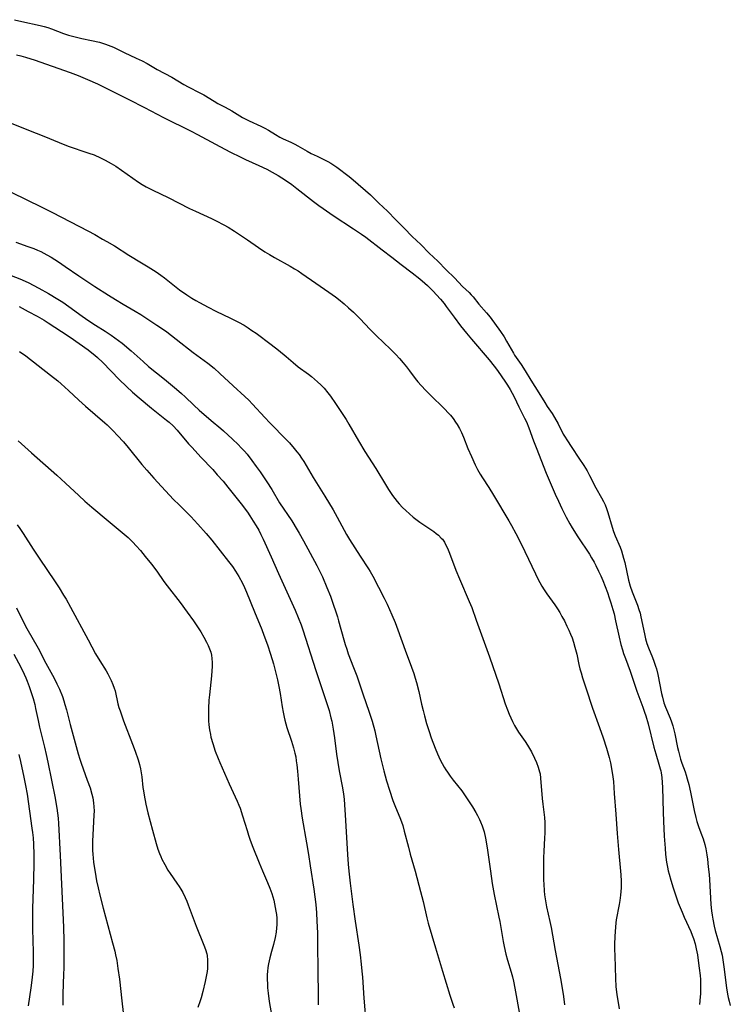
# Model space of a CAD drawing. Units: inches. Extents: x 2044169 to 2049510, y 216336 to 221758.
# Drawn here: x 2046053 to 2046181, y 218561 to 218738 of the extents above; entities that cross this region are included whole.
import ezdxf

# ---------------------------------------------------------------- set-up
doc = ezdxf.new("R2010")
doc.units = ezdxf.units.IN
doc.header["$MEASUREMENT"] = 0
doc.layers.add('c_21_T13S_R18E', color=240, linetype='Continuous')

msp = doc.modelspace()

# ---------------------------------------------------------------- linework, layer by layer
at = {"layer": 'c_21_T13S_R18E'}
for points in [[(2046051.99, 218738.15, 874), (2046053.3, 218737.83, 874), (2046056.58, 218737.12, 874), (2046057.29, 218736.93, 874), (2046057.95, 218736.74, 874), (2046058.6, 218736.52, 874), (2046060.75, 218735.7, 874), (2046061.64, 218735.4, 874), (2046062.37, 218735.19, 874), (2046063.11, 218735, 874), (2046064.05, 218734.79, 874), (2046065.8, 218734.44, 874), (2046067.25, 218734.09, 874), (2046068.31, 218733.77, 874), (2046068.79, 218733.6, 874), (2046069.75, 218733.19, 874), (2046071.66, 218732.25, 874), (2046073.84, 218731.27, 874), (2046074.91, 218730.75, 874), (2046075.8, 218730.26, 874), (2046077.61, 218729.2, 874), (2046080.23, 218727.81, 874), (2046082.38, 218726.53, 874), (2046083.15, 218726.11, 874), (2046085.26, 218725.04, 874), (2046086, 218724.63, 874), (2046087.81, 218723.49, 874), (2046088.47, 218723.12, 874), (2046089.81, 218722.41, 874), (2046090.99, 218721.75, 874), (2046092.95, 218720.57, 874), (2046093.39, 218720.33, 874), (2046094.1, 218719.97, 874), (2046096.24, 218719, 874), (2046096.91, 218718.66, 874), (2046097.57, 218718.29, 874), (2046098.85, 218717.51, 874), (2046099.64, 218717.07, 874), (2046100.24, 218716.77, 874), (2046101.61, 218716.14, 874), (2046102.32, 218715.78, 874), (2046102.88, 218715.48, 874), (2046104.52, 218714.52, 874), (2046105.24, 218714.13, 874), (2046106.32, 218713.61, 874), (2046107.51, 218713.05, 874), (2046108.25, 218712.67, 874), (2046108.81, 218712.35, 874), (2046109.35, 218712.01, 874), (2046109.88, 218711.64, 874), (2046112.06, 218709.99, 874), (2046112.8, 218709.39, 874), (2046115.89, 218706.68, 874), (2046117.4, 218705.21, 874), (2046119, 218703.75, 874), (2046120.47, 218702.18, 874), (2046121.97, 218700.71, 874), (2046123.43, 218699.19, 874), (2046124.97, 218697.74, 874), (2046126.44, 218696.23, 874), (2046128.03, 218694.78, 874), (2046129.49, 218693.23, 874), (2046131.02, 218691.78, 874), (2046132.46, 218690.24, 874), (2046133.63, 218689.12, 874), (2046134, 218688.74, 874), (2046134.35, 218688.35, 874), (2046135.41, 218687.06, 874), (2046136.77, 218685.49, 874), (2046137.39, 218684.69, 874), (2046139.27, 218682.1, 874), (2046139.91, 218681.15, 874), (2046140.37, 218680.4, 874), (2046141.16, 218678.95, 874), (2046141.58, 218678.23, 874), (2046141.81, 218677.88, 874), (2046143, 218676.19, 874), (2046143.7, 218675.07, 874), (2046144.72, 218673.37, 874), (2046146.18, 218671.12, 874), (2046147.22, 218669.36, 874), (2046147.68, 218668.66, 874), (2046148.55, 218667.41, 874), (2046149, 218666.68, 874), (2046149.63, 218665.54, 874), (2046150.56, 218663.7, 874), (2046150.87, 218663.16, 874), (2046151.18, 218662.67, 874), (2046152.1, 218661.29, 874), (2046153.33, 218659.37, 874), (2046154.23, 218658.03, 874), (2046154.83, 218657.07, 874), (2046155.28, 218656.26, 874), (2046156.41, 218654.02, 874), (2046157.44, 218652.24, 874), (2046157.76, 218651.61, 874), (2046158.06, 218650.96, 874), (2046158.31, 218650.31, 874), (2046158.56, 218649.58, 874), (2046159.34, 218646.99, 874), (2046159.59, 218646.21, 874), (2046159.9, 218645.39, 874), (2046160.75, 218643.37, 874), (2046160.99, 218642.71, 874), (2046161.21, 218642.04, 874), (2046161.39, 218641.42, 874), (2046161.59, 218640.6, 874), (2046162.27, 218637.43, 874), (2046162.55, 218636.4, 874), (2046162.91, 218635.35, 874), (2046163.67, 218633.58, 874), (2046163.9, 218632.98, 874), (2046164.15, 218632.2, 874), (2046164.34, 218631.54, 874), (2046164.5, 218630.86, 874), (2046165.13, 218627.8, 874), (2046165.35, 218626.91, 874), (2046165.59, 218626.08, 874), (2046165.88, 218625.27, 874), (2046166.59, 218623.55, 874), (2046166.85, 218622.88, 874), (2046167.14, 218622.01, 874), (2046167.28, 218621.53, 874), (2046167.54, 218620.48, 874), (2046168.2, 218617.1, 874), (2046168.35, 218616.42, 874), (2046168.64, 218615.41, 874), (2046168.92, 218614.61, 874), (2046169.77, 218612.63, 874), (2046170.01, 218611.97, 874), (2046170.23, 218611.27, 874), (2046170.42, 218610.56, 874), (2046170.59, 218609.83, 874), (2046171.09, 218607.39, 874), (2046171.23, 218606.75, 874), (2046171.42, 218605.99, 874), (2046171.62, 218605.28, 874), (2046171.84, 218604.59, 874), (2046172.42, 218603.03, 874), (2046172.63, 218602.4, 874), (2046172.83, 218601.77, 874), (2046173.12, 218600.72, 874), (2046173.43, 218599.37, 874), (2046174.07, 218596.05, 874), (2046174.36, 218594.78, 874), (2046174.56, 218594.06, 874), (2046174.85, 218593.21, 874), (2046175.29, 218592.07, 874), (2046175.67, 218590.99, 874), (2046175.97, 218589.93, 874), (2046176.14, 218589.18, 874), (2046176.33, 218588.11, 874), (2046176.45, 218587.34, 874), (2046176.61, 218585.93, 874), (2046176.74, 218584.59, 874), (2046176.8, 218583.66, 874), (2046177.08, 218579.19, 874), (2046177.19, 218578.03, 874), (2046177.28, 218577.27, 874), (2046177.39, 218576.51, 874), (2046177.63, 218575.26, 874), (2046177.83, 218574.48, 874), (2046178.68, 218571.65, 874), (2046178.92, 218570.74, 874), (2046179.07, 218570.06, 874), (2046179.23, 218569.21, 874), (2046179.42, 218568, 874), (2046179.9, 218564.18, 874), (2046180.07, 218563.07, 874), (2046180.19, 218562.44, 874), (2046180.33, 218561.82, 874), (2046180.56, 218561.04, 874)], [(2046052.32, 218731.84, 876), (2046053.12, 218731.66, 876), (2046053.91, 218731.45, 876), (2046054.91, 218731.15, 876), (2046055.49, 218730.96, 876), (2046061.97, 218728.66, 876), (2046063.4, 218728.12, 876), (2046065.07, 218727.43, 876), (2046066.89, 218726.63, 876), (2046068.44, 218725.88, 876), (2046072.48, 218723.79, 876), (2046075.34, 218722.37, 876), (2046078.73, 218720.58, 876), (2046083.71, 218718.11, 876), (2046084.83, 218717.53, 876), (2046088.07, 218715.77, 876), (2046090.66, 218714.44, 876), (2046092.64, 218713.45, 876), (2046093.49, 218713.04, 876), (2046095.88, 218711.94, 876), (2046097.27, 218711.27, 876), (2046098.28, 218710.75, 876), (2046099.32, 218710.15, 876), (2046099.98, 218709.75, 876), (2046100.62, 218709.32, 876), (2046101.76, 218708.52, 876), (2046102.68, 218707.82, 876), (2046105.69, 218705.47, 876), (2046106.66, 218704.75, 876), (2046107.42, 218704.2, 876), (2046109.2, 218702.98, 876), (2046112.87, 218700.6, 876), (2046114.31, 218699.61, 876), (2046115.07, 218699.06, 876), (2046117.99, 218696.81, 876), (2046119.77, 218695.49, 876), (2046121.42, 218694.17, 876), (2046123.42, 218692.64, 876), (2046124.78, 218691.57, 876), (2046125.7, 218690.82, 876), (2046126.15, 218690.42, 876), (2046126.65, 218689.94, 876), (2046127.12, 218689.46, 876), (2046128.49, 218687.94, 876), (2046129.15, 218687.15, 876), (2046129.54, 218686.64, 876), (2046130.92, 218684.71, 876), (2046132.11, 218683.15, 876), (2046133.14, 218681.83, 876), (2046134.07, 218680.73, 876), (2046137.26, 218677.03, 876), (2046138.16, 218675.91, 876), (2046138.73, 218675.13, 876), (2046140.18, 218673.01, 876), (2046140.55, 218672.47, 876), (2046141.03, 218671.68, 876), (2046141.39, 218671.03, 876), (2046141.72, 218670.37, 876), (2046142.59, 218668.59, 876), (2046143.61, 218666.56, 876), (2046143.93, 218665.87, 876), (2046144.35, 218664.82, 876), (2046145.21, 218662.49, 876), (2046145.66, 218661.31, 876), (2046147.5, 218656.67, 876), (2046149.12, 218652.89, 876), (2046149.68, 218651.64, 876), (2046150.29, 218650.32, 876), (2046151.07, 218648.76, 876), (2046151.75, 218647.55, 876), (2046152.15, 218646.86, 876), (2046153.17, 218645.23, 876), (2046155.26, 218642.11, 876), (2046155.65, 218641.48, 876), (2046156.1, 218640.71, 876), (2046156.41, 218640.11, 876), (2046156.9, 218639.08, 876), (2046157.29, 218638.2, 876), (2046157.63, 218637.36, 876), (2046158.47, 218635.21, 876), (2046158.81, 218634.3, 876), (2046159.12, 218633.39, 876), (2046159.47, 218632.18, 876), (2046159.67, 218631.4, 876), (2046159.95, 218630.15, 876), (2046160.59, 218627.21, 876), (2046160.9, 218625.92, 876), (2046161.19, 218624.92, 876), (2046161.4, 218624.26, 876), (2046161.71, 218623.37, 876), (2046162.55, 218621.09, 876), (2046163.5, 218618.22, 876), (2046163.76, 218617.49, 876), (2046164.84, 218614.64, 876), (2046165.16, 218613.73, 876), (2046165.38, 218613.08, 876), (2046165.8, 218611.61, 876), (2046166.85, 218607.45, 876), (2046167.18, 218606.26, 876), (2046167.74, 218604.39, 876), (2046167.96, 218603.57, 876), (2046168.05, 218603.17, 876), (2046168.11, 218602.86, 876), (2046168.25, 218601.98, 876), (2046168.33, 218601.09, 876), (2046168.39, 218600.18, 876), (2046168.51, 218595.79, 876), (2046168.57, 218594.16, 876), (2046168.7, 218591.44, 876), (2046168.84, 218589.32, 876), (2046168.94, 218588.18, 876), (2046169.12, 218586.79, 876), (2046169.28, 218585.87, 876), (2046169.41, 218585.23, 876), (2046169.56, 218584.6, 876), (2046169.85, 218583.56, 876), (2046170.27, 218582.16, 876), (2046170.57, 218581.26, 876), (2046171.22, 218579.46, 876), (2046171.89, 218577.79, 876), (2046172.27, 218576.92, 876), (2046173.45, 218574.33, 876), (2046173.71, 218573.69, 876), (2046173.94, 218573.05, 876), (2046174.22, 218572.11, 876), (2046174.43, 218571.23, 876), (2046174.65, 218570.13, 876), (2046174.8, 218569.14, 876), (2046174.99, 218567.72, 876), (2046175.13, 218566.39, 876), (2046175.18, 218565.72, 876), (2046175.21, 218565.04, 876), (2046175.23, 218564.16, 876), (2046175.21, 218563.13, 876), (2046175.17, 218562.6, 876), (2046175.02, 218561.2, 876)], [(2046051.38, 218719.54, 878), (2046054.47, 218718.28, 878), (2046057.26, 218717.2, 878), (2046059.96, 218716.1, 878), (2046061.63, 218715.45, 878), (2046063.04, 218714.92, 878), (2046063.69, 218714.7, 878), (2046065.29, 218714.2, 878), (2046066.26, 218713.86, 878), (2046067.4, 218713.36, 878), (2046068.26, 218712.92, 878), (2046069.32, 218712.33, 878), (2046070.14, 218711.82, 878), (2046071.21, 218711.11, 878), (2046074.26, 218708.97, 878), (2046074.92, 218708.54, 878), (2046075.62, 218708.13, 878), (2046076.81, 218707.51, 878), (2046079.56, 218706.21, 878), (2046083.43, 218704.24, 878), (2046084.47, 218703.74, 878), (2046087.37, 218702.41, 878), (2046088.18, 218702.02, 878), (2046089.59, 218701.28, 878), (2046090.34, 218700.86, 878), (2046091.47, 218700.17, 878), (2046092.22, 218699.68, 878), (2046093.85, 218698.57, 878), (2046095.79, 218697.23, 878), (2046096.96, 218696.45, 878), (2046097.8, 218695.94, 878), (2046098.66, 218695.44, 878), (2046101.49, 218693.87, 878), (2046102.27, 218693.41, 878), (2046102.9, 218693.01, 878), (2046103.61, 218692.54, 878), (2046106.09, 218690.84, 878), (2046108.44, 218689.2, 878), (2046109.64, 218688.34, 878), (2046110.17, 218687.93, 878), (2046111.2, 218687.08, 878), (2046111.99, 218686.39, 878), (2046112.85, 218685.6, 878), (2046114.04, 218684.42, 878), (2046115.81, 218682.55, 878), (2046117.07, 218681.28, 878), (2046118.17, 218680.21, 878), (2046119.57, 218678.88, 878), (2046120.48, 218677.98, 878), (2046121.14, 218677.27, 878), (2046121.81, 218676.5, 878), (2046122.38, 218675.8, 878), (2046122.93, 218675.09, 878), (2046123.96, 218673.71, 878), (2046124.44, 218673.11, 878), (2046125.02, 218672.43, 878), (2046125.85, 218671.55, 878), (2046126.5, 218670.89, 878), (2046129.34, 218668.09, 878), (2046129.82, 218667.59, 878), (2046130.27, 218667.09, 878), (2046130.76, 218666.48, 878), (2046131.21, 218665.85, 878), (2046131.5, 218665.39, 878), (2046131.88, 218664.68, 878), (2046132.24, 218663.96, 878), (2046132.61, 218663.12, 878), (2046133.42, 218661.11, 878), (2046134.04, 218659.65, 878), (2046134.72, 218658.19, 878), (2046135.17, 218657.33, 878), (2046135.63, 218656.52, 878), (2046136.04, 218655.86, 878), (2046137.17, 218654.09, 878), (2046138.01, 218652.74, 878), (2046140.77, 218648.13, 878), (2046141.27, 218647.28, 878), (2046142.05, 218645.84, 878), (2046142.75, 218644.47, 878), (2046143.64, 218642.63, 878), (2046145.55, 218638.57, 878), (2046146, 218637.67, 878), (2046146.35, 218637.01, 878), (2046146.72, 218636.37, 878), (2046147.11, 218635.74, 878), (2046147.61, 218634.99, 878), (2046149.01, 218633.02, 878), (2046149.5, 218632.29, 878), (2046149.91, 218631.62, 878), (2046150.31, 218630.94, 878), (2046150.75, 218630.13, 878), (2046151.21, 218629.21, 878), (2046151.57, 218628.44, 878), (2046151.86, 218627.76, 878), (2046152.13, 218627.07, 878), (2046152.39, 218626.29, 878), (2046152.65, 218625.41, 878), (2046152.96, 218624.16, 878), (2046153.36, 218622.31, 878), (2046153.54, 218621.54, 878), (2046153.75, 218620.8, 878), (2046154.03, 218619.92, 878), (2046154.63, 218618.11, 878), (2046155.82, 218614.47, 878), (2046157.08, 218610.96, 878), (2046157.7, 218609.15, 878), (2046158.29, 218607.28, 878), (2046158.77, 218605.61, 878), (2046159.01, 218604.65, 878), (2046159.29, 218603.24, 878), (2046159.45, 218602.12, 878), (2046159.55, 218601.26, 878), (2046159.72, 218599.12, 878), (2046159.97, 218595.38, 878), (2046160.23, 218591.94, 878), (2046160.46, 218589.07, 878), (2046160.85, 218585.16, 878), (2046160.9, 218584.52, 878), (2046160.95, 218583.39, 878), (2046160.95, 218582.79, 878), (2046160.94, 218582.18, 878), (2046160.89, 218581.51, 878), (2046160.82, 218580.83, 878), (2046160.69, 218579.89, 878), (2046160.57, 218579.19, 878), (2046160.08, 218576.44, 878), (2046160.01, 218575.87, 878), (2046159.93, 218575.09, 878), (2046159.83, 218573.5, 878), (2046159.78, 218571.96, 878), (2046159.77, 218571.16, 878), (2046159.79, 218569.93, 878), (2046159.94, 218565.86, 878), (2046160.01, 218564.43, 878), (2046160.06, 218563.92, 878), (2046160.18, 218562.99, 878), (2046160.58, 218560.44, 878)], [(2046051.5, 218707.1, 880), (2046056.76, 218704.52, 880), (2046058.8, 218703.51, 880), (2046065.14, 218700.19, 880), (2046066.38, 218699.53, 880), (2046067.8, 218698.73, 880), (2046068.57, 218698.3, 880), (2046069.9, 218697.5, 880), (2046072.53, 218695.83, 880), (2046074.77, 218694.48, 880), (2046076, 218693.73, 880), (2046077.39, 218692.83, 880), (2046078.24, 218692.24, 880), (2046078.89, 218691.76, 880), (2046080.7, 218690.31, 880), (2046081.59, 218689.63, 880), (2046082.94, 218688.7, 880), (2046083.81, 218688.14, 880), (2046084.55, 218687.7, 880), (2046085.21, 218687.32, 880), (2046086.76, 218686.5, 880), (2046088.12, 218685.81, 880), (2046090.75, 218684.54, 880), (2046092.23, 218683.8, 880), (2046093.24, 218683.24, 880), (2046093.95, 218682.8, 880), (2046094.63, 218682.33, 880), (2046095.37, 218681.8, 880), (2046098.06, 218679.8, 880), (2046099.4, 218678.76, 880), (2046100.76, 218677.64, 880), (2046102.04, 218676.54, 880), (2046102.95, 218675.78, 880), (2046104.78, 218674.44, 880), (2046105.3, 218674.04, 880), (2046105.86, 218673.59, 880), (2046106.41, 218673.11, 880), (2046107, 218672.54, 880), (2046107.57, 218671.94, 880), (2046108.28, 218671.08, 880), (2046108.72, 218670.49, 880), (2046109.64, 218669.2, 880), (2046110.85, 218667.39, 880), (2046111.52, 218666.33, 880), (2046112.04, 218665.47, 880), (2046113.75, 218662.48, 880), (2046114.89, 218660.59, 880), (2046116.87, 218657.5, 880), (2046118.61, 218654.64, 880), (2046119.18, 218653.72, 880), (2046119.87, 218652.68, 880), (2046120.27, 218652.12, 880), (2046120.69, 218651.58, 880), (2046121.06, 218651.14, 880), (2046121.64, 218650.53, 880), (2046122.25, 218649.95, 880), (2046122.91, 218649.35, 880), (2046123.59, 218648.78, 880), (2046124.09, 218648.39, 880), (2046124.79, 218647.87, 880), (2046127.3, 218646.17, 880), (2046127.74, 218645.85, 880), (2046128.15, 218645.51, 880), (2046128.64, 218645.02, 880), (2046128.83, 218644.79, 880), (2046129.19, 218644.27, 880), (2046129.48, 218643.73, 880), (2046129.74, 218643.17, 880), (2046129.97, 218642.58, 880), (2046130.81, 218640.36, 880), (2046131.26, 218639.24, 880), (2046131.91, 218637.7, 880), (2046133.67, 218633.62, 880), (2046134.1, 218632.54, 880), (2046134.89, 218630.24, 880), (2046137.27, 218623.68, 880), (2046138.95, 218618.83, 880), (2046140.14, 218615.2, 880), (2046140.52, 218614.16, 880), (2046140.83, 218613.4, 880), (2046141.42, 218612.07, 880), (2046141.81, 218611.31, 880), (2046142.14, 218610.72, 880), (2046142.5, 218610.14, 880), (2046142.81, 218609.69, 880), (2046143.7, 218608.44, 880), (2046144.13, 218607.79, 880), (2046144.48, 218607.2, 880), (2046144.82, 218606.6, 880), (2046145.39, 218605.45, 880), (2046145.74, 218604.66, 880), (2046146.05, 218603.84, 880), (2046146.29, 218603, 880), (2046146.37, 218602.64, 880), (2046146.47, 218601.86, 880), (2046146.74, 218598.23, 880), (2046146.85, 218597.23, 880), (2046147.16, 218594.82, 880), (2046147.24, 218593.89, 880), (2046147.26, 218592.98, 880), (2046147.24, 218592.05, 880), (2046147.19, 218591.08, 880), (2046147.05, 218588.77, 880), (2046147.01, 218587.57, 880), (2046147.02, 218583.54, 880), (2046147.04, 218582.82, 880), (2046147.11, 218581.64, 880), (2046147.19, 218580.92, 880), (2046147.29, 218580.19, 880), (2046147.41, 218579.47, 880), (2046147.56, 218578.73, 880), (2046148.15, 218576.11, 880), (2046148.36, 218575.05, 880), (2046149.09, 218570.92, 880), (2046150.05, 218565.9, 880), (2046150.53, 218563.08, 880), (2046150.72, 218561.71, 880), (2046150.78, 218561.14, 880)], [(2046052.18, 218698.2, 882), (2046054.38, 218697.43, 882), (2046055.45, 218697.03, 882), (2046056.07, 218696.77, 882), (2046056.69, 218696.49, 882), (2046057.22, 218696.22, 882), (2046057.76, 218695.93, 882), (2046058.53, 218695.48, 882), (2046059.85, 218694.63, 882), (2046061.07, 218693.81, 882), (2046063.51, 218692.11, 882), (2046066.42, 218690.21, 882), (2046068.87, 218688.65, 882), (2046070.11, 218687.88, 882), (2046071.51, 218687.03, 882), (2046073.66, 218685.77, 882), (2046074.67, 218685.16, 882), (2046075.74, 218684.47, 882), (2046077.54, 218683.29, 882), (2046078.36, 218682.73, 882), (2046079.33, 218682.05, 882), (2046081.01, 218680.77, 882), (2046084.04, 218678.38, 882), (2046086.71, 218676.42, 882), (2046087.82, 218675.53, 882), (2046088.88, 218674.58, 882), (2046091.23, 218672.34, 882), (2046093.33, 218670.44, 882), (2046094.04, 218669.78, 882), (2046094.75, 218669.06, 882), (2046096.93, 218666.66, 882), (2046097.84, 218665.71, 882), (2046100.84, 218662.66, 882), (2046101.35, 218662.12, 882), (2046102.23, 218661.12, 882), (2046102.71, 218660.52, 882), (2046103.09, 218660, 882), (2046103.51, 218659.38, 882), (2046103.92, 218658.75, 882), (2046105.61, 218655.9, 882), (2046107.71, 218652.52, 882), (2046109.19, 218650.09, 882), (2046109.94, 218648.78, 882), (2046111.63, 218645.66, 882), (2046112.17, 218644.73, 882), (2046114.04, 218641.74, 882), (2046115.53, 218639.5, 882), (2046115.85, 218638.99, 882), (2046116.33, 218638.17, 882), (2046118.4, 218634.21, 882), (2046118.93, 218633.12, 882), (2046119.76, 218631.25, 882), (2046120.35, 218629.82, 882), (2046120.84, 218628.53, 882), (2046122.13, 218624.89, 882), (2046123.3, 218621.81, 882), (2046123.7, 218620.66, 882), (2046123.95, 218619.87, 882), (2046124.18, 218619.07, 882), (2046124.58, 218617.45, 882), (2046125.09, 218615.17, 882), (2046125.36, 218614.02, 882), (2046125.61, 218613.06, 882), (2046126, 218611.67, 882), (2046126.46, 218610.23, 882), (2046126.84, 218609.14, 882), (2046127.54, 218607.28, 882), (2046127.97, 218606.24, 882), (2046128.46, 218605.18, 882), (2046128.81, 218604.51, 882), (2046129.17, 218603.85, 882), (2046129.45, 218603.38, 882), (2046129.73, 218602.94, 882), (2046130.25, 218602.21, 882), (2046130.79, 218601.5, 882), (2046132.3, 218599.57, 882), (2046132.83, 218598.85, 882), (2046133.67, 218597.64, 882), (2046134.26, 218596.72, 882), (2046134.85, 218595.72, 882), (2046135.17, 218595.14, 882), (2046135.51, 218594.44, 882), (2046135.68, 218594.03, 882), (2046135.97, 218593.28, 882), (2046136.15, 218592.76, 882), (2046136.31, 218592.22, 882), (2046136.58, 218591.12, 882), (2046136.72, 218590.41, 882), (2046136.96, 218588.91, 882), (2046137.45, 218585.19, 882), (2046137.79, 218582.93, 882), (2046138.15, 218580.95, 882), (2046139, 218576.89, 882), (2046139.14, 218576.13, 882), (2046139.75, 218572.54, 882), (2046139.94, 218571.61, 882), (2046140.26, 218570.24, 882), (2046140.55, 218569.18, 882), (2046141.19, 218567, 882), (2046141.4, 218566.2, 882), (2046141.59, 218565.39, 882), (2046141.84, 218564.14, 882), (2046142.09, 218562.8, 882), (2046142.79, 218558.8, 882)], [(2046051.38, 218692.21, 884), (2046052.94, 218691.58, 884), (2046054.4, 218690.91, 884), (2046056.34, 218689.92, 884), (2046058.1, 218688.95, 884), (2046059.75, 218687.95, 884), (2046060.64, 218687.38, 884), (2046061.72, 218686.63, 884), (2046064.09, 218684.9, 884), (2046065.31, 218684.05, 884), (2046066.51, 218683.27, 884), (2046068.27, 218682.18, 884), (2046069.31, 218681.49, 884), (2046069.97, 218681.02, 884), (2046070.64, 218680.53, 884), (2046071.28, 218680.02, 884), (2046072.9, 218678.65, 884), (2046075.05, 218676.73, 884), (2046076.06, 218675.85, 884), (2046078.91, 218673.54, 884), (2046081.04, 218671.77, 884), (2046081.97, 218670.96, 884), (2046082.62, 218670.38, 884), (2046084.16, 218668.92, 884), (2046085.16, 218668.02, 884), (2046087.32, 218666.12, 884), (2046089.02, 218664.71, 884), (2046089.52, 218664.27, 884), (2046091.14, 218662.8, 884), (2046092.12, 218661.85, 884), (2046092.71, 218661.24, 884), (2046093.27, 218660.61, 884), (2046093.74, 218660.06, 884), (2046094.6, 218658.96, 884), (2046095.39, 218657.9, 884), (2046096.12, 218656.9, 884), (2046096.84, 218655.84, 884), (2046097.31, 218655.12, 884), (2046098.17, 218653.74, 884), (2046099.6, 218651.37, 884), (2046101.79, 218648.09, 884), (2046102.75, 218646.51, 884), (2046103.11, 218645.89, 884), (2046103.87, 218644.53, 884), (2046105.07, 218642.28, 884), (2046106.28, 218640.08, 884), (2046106.77, 218639.11, 884), (2046107.27, 218638.05, 884), (2046108.09, 218636.16, 884), (2046108.71, 218634.6, 884), (2046109.23, 218633.16, 884), (2046109.7, 218631.78, 884), (2046109.99, 218630.86, 884), (2046110.2, 218630.13, 884), (2046111.11, 218626.74, 884), (2046111.36, 218625.89, 884), (2046111.64, 218625.04, 884), (2046111.93, 218624.24, 884), (2046112.89, 218621.75, 884), (2046113.44, 218620.28, 884), (2046114.55, 218617, 884), (2046115.69, 218613.75, 884), (2046116.2, 218612.13, 884), (2046116.68, 218610.39, 884), (2046116.9, 218609.5, 884), (2046117.78, 218605.37, 884), (2046118.31, 218603.17, 884), (2046118.78, 218601.41, 884), (2046119.31, 218599.72, 884), (2046119.95, 218597.87, 884), (2046120.3, 218596.96, 884), (2046121.31, 218594.49, 884), (2046121.7, 218593.39, 884), (2046121.99, 218592.37, 884), (2046122.73, 218589.49, 884), (2046123.07, 218588.2, 884), (2046123.94, 218585.14, 884), (2046124.89, 218581.54, 884), (2046125.36, 218579.69, 884), (2046126.02, 218576.79, 884), (2046126.27, 218575.83, 884), (2046127.62, 218571.41, 884), (2046128.85, 218567.19, 884), (2046130.18, 218562.87, 884), (2046130.7, 218561.29, 884), (2046130.95, 218560.6, 884)], [(2046052.8, 218686.63, 886), (2046054.44, 218685.75, 886), (2046056.05, 218684.86, 886), (2046057.29, 218684.14, 886), (2046058.01, 218683.7, 886), (2046060.42, 218682.15, 886), (2046061.96, 218681.11, 886), (2046065.17, 218678.82, 886), (2046065.84, 218678.32, 886), (2046066.4, 218677.86, 886), (2046066.86, 218677.45, 886), (2046067.81, 218676.53, 886), (2046070.75, 218673.5, 886), (2046072.07, 218672.22, 886), (2046073.15, 218671.24, 886), (2046074.34, 218670.2, 886), (2046076.59, 218668.33, 886), (2046079.3, 218666.21, 886), (2046079.76, 218665.81, 886), (2046080.44, 218665.18, 886), (2046081.19, 218664.38, 886), (2046083.25, 218661.96, 886), (2046083.86, 218661.28, 886), (2046085.46, 218659.53, 886), (2046087.57, 218657.32, 886), (2046088.39, 218656.4, 886), (2046089.43, 218655.21, 886), (2046090.31, 218654.16, 886), (2046092.68, 218651.14, 886), (2046093.8, 218649.64, 886), (2046094.24, 218649.01, 886), (2046094.87, 218648.06, 886), (2046095.4, 218647.19, 886), (2046095.83, 218646.43, 886), (2046096.23, 218645.66, 886), (2046096.65, 218644.79, 886), (2046098.06, 218641.63, 886), (2046099.42, 218638.64, 886), (2046102.37, 218632.03, 886), (2046102.92, 218630.76, 886), (2046103.44, 218629.42, 886), (2046103.74, 218628.54, 886), (2046106.08, 218621.19, 886), (2046108.04, 218615.44, 886), (2046108.47, 218614.04, 886), (2046108.82, 218612.71, 886), (2046108.96, 218612.12, 886), (2046109.23, 218610.67, 886), (2046109.46, 218609.15, 886), (2046109.83, 218606.19, 886), (2046110.05, 218604.68, 886), (2046110.29, 218603.21, 886), (2046110.88, 218600.12, 886), (2046111.06, 218598.97, 886), (2046111.16, 218598.09, 886), (2046111.26, 218597.1, 886), (2046111.39, 218595.27, 886), (2046111.79, 218588.17, 886), (2046111.93, 218586.4, 886), (2046112.04, 218585.17, 886), (2046112.28, 218583.02, 886), (2046112.75, 218579.17, 886)], [(2046052.85, 218678.56, 888), (2046053.97, 218677.73, 888), (2046058.43, 218674.31, 888), (2046059.72, 218673.26, 888), (2046060.37, 218672.71, 888), (2046061.66, 218671.55, 888), (2046063.51, 218669.82, 888), (2046064.73, 218668.72, 888), (2046068.18, 218665.73, 888), (2046068.61, 218665.34, 888), (2046069.69, 218664.28, 888), (2046070.46, 218663.47, 888), (2046071.52, 218662.29, 888), (2046072.37, 218661.29, 888), (2046074.84, 218658.26, 888), (2046075.74, 218657.21, 888), (2046077.01, 218655.76, 888), (2046078.4, 218654.25, 888), (2046080.55, 218651.97, 888), (2046081.53, 218650.96, 888), (2046083.68, 218648.83, 888), (2046084.26, 218648.22, 888), (2046084.9, 218647.53, 888), (2046086.37, 218645.83, 888), (2046087.39, 218644.62, 888), (2046088.91, 218642.73, 888), (2046090.39, 218640.83, 888), (2046091.1, 218639.88, 888), (2046091.67, 218639.04, 888), (2046092.27, 218638.08, 888), (2046092.91, 218636.92, 888), (2046093.28, 218636.15, 888), (2046093.66, 218635.28, 888), (2046095.07, 218631.74, 888), (2046096.37, 218628.58, 888), (2046096.77, 218627.55, 888), (2046097.39, 218625.81, 888), (2046097.94, 218624.16, 888), (2046098.47, 218622.42, 888), (2046098.94, 218620.75, 888), (2046099.23, 218619.56, 888), (2046099.47, 218618.36, 888), (2046099.68, 218617.07, 888), (2046100.04, 218614.68, 888), (2046100.2, 218613.76, 888), (2046100.38, 218612.85, 888), (2046100.52, 218612.27, 888), (2046100.89, 218610.99, 888), (2046101.71, 218608.54, 888), (2046102.09, 218607.34, 888), (2046102.34, 218606.38, 888), (2046102.48, 218605.68, 888), (2046102.59, 218604.98, 888), (2046102.69, 218604.27, 888), (2046102.81, 218603.15, 888), (2046102.93, 218601.7, 888), (2046103.14, 218598.68, 888), (2046103.28, 218597.2, 888), (2046103.38, 218596.41, 888), (2046103.64, 218594.7, 888), (2046104.45, 218590.24, 888), (2046104.8, 218588.16, 888), (2046105.11, 218586.15, 888), (2046105.74, 218581.9, 888), (2046105.93, 218580.55, 888), (2046106.09, 218579.15, 888), (2046106.21, 218577.65, 888), (2046106.29, 218576.16, 888), (2046106.37, 218574.1, 888), (2046106.42, 218572.15, 888), (2046106.45, 218567.16, 888), (2046106.51, 218563.03, 888), (2046106.51, 218561.17, 888)], [(2046052.63, 218662.47, 890), (2046053.22, 218661.96, 890), (2046055.04, 218660.31, 890), (2046059.55, 218656.3, 890), (2046061.11, 218654.87, 890), (2046063.51, 218652.64, 890), (2046064.6, 218651.65, 890), (2046065.85, 218650.58, 890), (2046068.81, 218648.14, 890), (2046071.29, 218646.04, 890), (2046072.36, 218645.1, 890), (2046073.2, 218644.28, 890), (2046073.84, 218643.6, 890), (2046074.58, 218642.75, 890), (2046075.42, 218641.73, 890), (2046076.55, 218640.33, 890), (2046077.53, 218639.04, 890), (2046078.81, 218637.19, 890), (2046079.37, 218636.41, 890), (2046081.73, 218633.41, 890), (2046083.01, 218631.72, 890), (2046084.11, 218630.17, 890), (2046084.97, 218628.88, 890), (2046085.41, 218628.19, 890), (2046085.98, 218627.2, 890), (2046086.46, 218626.31, 890), (2046086.74, 218625.71, 890), (2046087, 218625.11, 890), (2046087.21, 218624.5, 890), (2046087.33, 218623.99, 890), (2046087.42, 218623.39, 890), (2046087.46, 218622.66, 890), (2046087.45, 218621.92, 890), (2046087.41, 218621.16, 890), (2046087.33, 218620.24, 890), (2046086.97, 218616.84, 890), (2046086.89, 218615.88, 890), (2046086.81, 218614.4, 890), (2046086.8, 218613.66, 890), (2046086.81, 218612.92, 890), (2046086.84, 218612.2, 890), (2046086.9, 218611.44, 890), (2046087.01, 218610.58, 890), (2046087.16, 218609.74, 890), (2046087.26, 218609.26, 890), (2046087.58, 218608.12, 890), (2046088.04, 218606.75, 890), (2046088.56, 218605.42, 890), (2046088.88, 218604.67, 890), (2046090.5, 218600.86, 890), (2046091.96, 218597.73, 890), (2046092.27, 218597.01, 890), (2046092.48, 218596.48, 890), (2046092.95, 218595.1, 890), (2046093.75, 218592.48, 890), (2046094.02, 218591.63, 890), (2046094.33, 218590.76, 890), (2046094.81, 218589.49, 890), (2046095.93, 218586.69, 890), (2046096.53, 218585.23, 890), (2046097.42, 218583.15, 890), (2046097.84, 218582.12, 890), (2046098.19, 218581.13, 890), (2046098.53, 218579.95, 890), (2046098.81, 218578.65, 890), (2046098.93, 218578, 890), (2046099.01, 218577.35, 890), (2046099.07, 218576.69, 890), (2046099.09, 218576.17, 890), (2046099.08, 218575.51, 890), (2046099.05, 218574.96, 890), (2046098.96, 218574.21, 890), (2046098.79, 218573.25, 890), (2046098.48, 218572, 890), (2046098.13, 218570.72, 890), (2046097.84, 218569.62, 890), (2046097.6, 218568.49, 890), (2046097.5, 218567.84, 890), (2046097.42, 218567.13, 890), (2046097.38, 218566.59, 890), (2046097.36, 218565.74, 890), (2046097.39, 218564.88, 890), (2046097.43, 218564.19, 890), (2046097.53, 218563.25, 890), (2046097.74, 218561.76, 890), (2046098.19, 218559.03, 890)], [(2046052.42, 218647.37, 892), (2046052.9, 218646.74, 892), (2046053.52, 218645.84, 892), (2046055.31, 218642.99, 892), (2046056.49, 218641.23, 892), (2046059.16, 218637.35, 892), (2046059.97, 218636.1, 892), (2046060.78, 218634.78, 892), (2046061.23, 218634.01, 892), (2046062.01, 218632.6, 892), (2046065.18, 218626.7, 892), (2046066.53, 218624.24, 892), (2046067.27, 218622.96, 892), (2046068.41, 218621.15, 892), (2046068.73, 218620.61, 892), (2046069, 218620.15, 892), (2046069.35, 218619.45, 892), (2046069.65, 218618.73, 892), (2046069.88, 218618.04, 892), (2046070.02, 218617.58, 892), (2046070.55, 218615.24, 892), (2046070.73, 218614.6, 892), (2046070.93, 218613.97, 892), (2046071.56, 218612.18, 892), (2046073.16, 218608, 892), (2046073.63, 218606.71, 892), (2046074.17, 218605.15, 892), (2046074.4, 218604.34, 892), (2046074.59, 218603.53, 892), (2046074.72, 218602.82, 892), (2046074.81, 218602.13, 892), (2046075.03, 218600.17, 892), (2046075.11, 218599.6, 892), (2046075.24, 218598.8, 892), (2046075.57, 218597.18, 892), (2046075.94, 218595.67, 892), (2046076.76, 218592.53, 892), (2046077.42, 218590.15, 892), (2046077.74, 218589.11, 892), (2046078.03, 218588.32, 892), (2046078.24, 218587.81, 892), (2046078.46, 218587.3, 892), (2046078.95, 218586.34, 892), (2046079.53, 218585.35, 892), (2046079.93, 218584.72, 892), (2046081.15, 218582.99, 892), (2046081.55, 218582.39, 892), (2046081.85, 218581.9, 892), (2046082.18, 218581.31, 892), (2046082.6, 218580.44, 892), (2046082.9, 218579.77, 892), (2046083.17, 218579.09, 892), (2046084.22, 218576.25, 892), (2046084.6, 218575.27, 892), (2046086, 218571.85, 892), (2046086.27, 218571.08, 892), (2046086.49, 218570.31, 892), (2046086.55, 218569.99, 892), (2046086.64, 218569.19, 892), (2046086.65, 218568.45, 892), (2046086.61, 218567.7, 892), (2046086.55, 218567.14, 892), (2046086.41, 218566.21, 892), (2046086.24, 218565.35, 892), (2046085.81, 218563.57, 892), (2046085.49, 218562.41, 892), (2046085.32, 218561.85, 892), (2046084.91, 218560.65, 892)], [(2046052.3, 218632.5, 894), (2046053.43, 218630.24, 894), (2046054.2, 218628.77, 894), (2046056.22, 218625.22, 894), (2046057.61, 218622.55, 894), (2046059.07, 218619.85, 894), (2046059.58, 218618.82, 894), (2046060.02, 218617.87, 894), (2046060.56, 218616.52, 894), (2046060.82, 218615.75, 894), (2046061.03, 218615.1, 894), (2046061.28, 218614.18, 894), (2046061.95, 218611.53, 894), (2046063.39, 218606.24, 894), (2046063.69, 218605.29, 894), (2046063.93, 218604.57, 894), (2046065.04, 218601.54, 894), (2046065.53, 218600.15, 894), (2046065.87, 218598.98, 894), (2046066.02, 218598.35, 894), (2046066.17, 218597.45, 894), (2046066.24, 218596.73, 894), (2046066.26, 218595.98, 894), (2046066.24, 218595.22, 894), (2046066.02, 218591.71, 894), (2046065.98, 218590.56, 894), (2046065.97, 218589.72, 894), (2046065.99, 218588.88, 894), (2046066.02, 218588.19, 894), (2046066.16, 218586.81, 894), (2046066.27, 218586, 894), (2046066.43, 218585.01, 894), (2046066.72, 218583.4, 894), (2046066.97, 218582.19, 894), (2046067.28, 218580.86, 894), (2046067.89, 218578.49, 894), (2046069.59, 218572.29, 894), (2046069.96, 218570.8, 894), (2046070.11, 218570.13, 894), (2046070.32, 218569.1, 894), (2046070.55, 218567.7, 894), (2046070.8, 218565.76, 894), (2046071.22, 218561.87, 894), (2046071.64, 218558.21, 894)], [(2046051.83, 218624.13, 896), (2046053.08, 218621.79, 896), (2046053.7, 218620.53, 896), (2046053.98, 218619.91, 896), (2046054.24, 218619.29, 896), (2046054.59, 218618.37, 896), (2046054.85, 218617.64, 896), (2046055.31, 218616.19, 896), (2046055.59, 218615.12, 896), (2046055.75, 218614.42, 896), (2046056.19, 218612.21, 896), (2046056.45, 218611.06, 896), (2046056.69, 218610.06, 896), (2046057.36, 218607.47, 896), (2046057.68, 218606.14, 896), (2046057.98, 218604.77, 896), (2046059.26, 218598.27, 896), (2046059.47, 218597.14, 896), (2046059.57, 218596.49, 896), (2046059.69, 218595.59, 896), (2046059.79, 218594.68, 896), (2046059.86, 218593.73, 896), (2046060.19, 218587.98, 896), (2046060.74, 218575.12, 896), (2046060.82, 218572.66, 896), (2046060.82, 218569.78, 896), (2046060.81, 218567.68, 896), (2046060.79, 218566.69, 896), (2046060.65, 218563.06, 896), (2046060.62, 218561.09, 896)], [(2046052.73, 218606.1, 898), (2046053.06, 218604.85, 898), (2046053.31, 218603.75, 898), (2046053.61, 218602.37, 898), (2046053.96, 218600.54, 898), (2046054.21, 218599.01, 898), (2046055.1, 218592.88, 898), (2046055.21, 218592.1, 898), (2046055.31, 218591.14, 898), (2046055.38, 218590.04, 898), (2046055.43, 218588.16, 898), (2046055.42, 218586.62, 898), (2046055.37, 218583.67, 898), (2046055.2, 218578.44, 898), (2046055.17, 218576.77, 898), (2046055.19, 218574.74, 898), (2046055.34, 218570.66, 898), (2046055.34, 218569.08, 898), (2046055.31, 218568.2, 898), (2046055.25, 218567.18, 898), (2046055.1, 218565.58, 898), (2046054.91, 218564.18, 898), (2046054.42, 218560.99, 898)], [(2046112.75, 218579.17, 886), (2046113.17, 218576.18, 886), (2046113.83, 218571.84, 886), (2046114.06, 218570.16, 886), (2046114.25, 218568.47, 886), (2046114.37, 218567.22, 886), (2046114.46, 218566.14, 886), (2046114.73, 218562.34, 886), (2046115.12, 218557.41, 886)]]:
    msp.add_polyline3d(points, dxfattribs=at)

doc.saveas('drawing.dxf')
